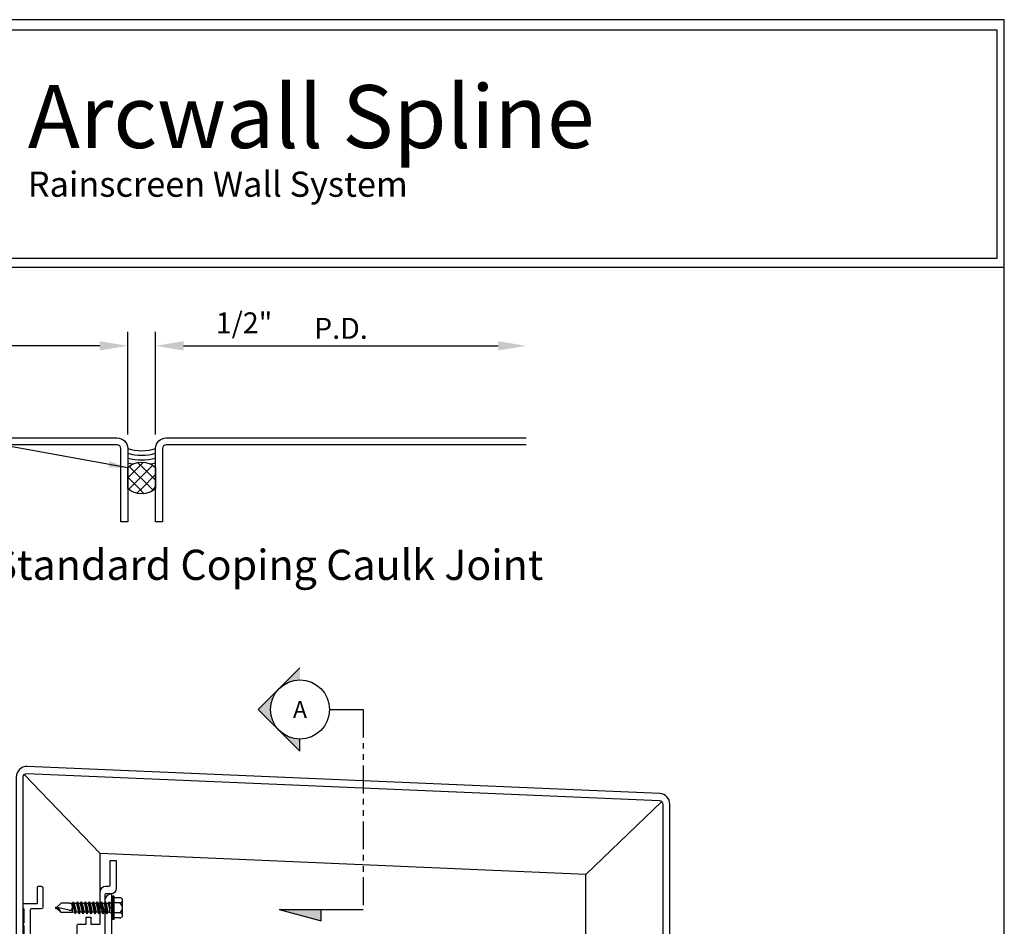
# Model space of a CAD drawing. Extents: x 0 to 204, y -88 to 71.
# Drawn here: x 15 to 33, y -61 to -45 of the extents above; entities that cross this region are included whole.
import ezdxf
from ezdxf.enums import TextEntityAlignment as Align

# ---------------------------------------------------------------- set-up
doc = ezdxf.new("R2010")
doc.units = 0
doc.header["$MEASUREMENT"] = 0
doc.header["$PDMODE"] = 35
doc.linetypes.add('SHTPHAN', pattern=[0.8125, 0.5, -0.0625, 0.0625, -0.0625, 0.0625, -0.0625])
doc.layers.get('0').update_dxf_attribs({"linetype": 'CONTINUOUS'})
doc.layers.get('DEFPOINTS').update_dxf_attribs({"linetype": 'CONTINUOUS'})
for name, color, linetype in [('BORDER', 255, 'CONTINUOUS'), ('L0', 42, 'CONTINUOUS'), ('L1', 41, 'CONTINUOUS'), ('M2', 4, 'CONTINUOUS'), ('M3', 181, 'CONTINUOUS'), ('SHADE1', 8, 'CONTINUOUS'), ('TEXT', 255, 'CONTINUOUS'), ('TEXT2', 4, 'CONTINUOUS'), ('TEXTDIM', 254, 'CONTINUOUS')]:
    doc.layers.add(name, color=color, linetype=linetype)
doc.styles.add('Arial', font='arial.ttf', dxfattribs={"height": 17.703593})
doc.styles.add('COMPRESS', font='ROMANS', dxfattribs={"width": 0.75})
doc.styles.add('ROMANS', font='romans', dxfattribs={"width": 0.875})
doc.styles.add('SIMPLEX', font='SIMPLEX', dxfattribs={"oblique": 10})
doc.dimstyles.new('ARCHITECTURAL', dxfattribs={"dimtxt": 0.085, "dimasz": 0.085, "dimexe": 0.0625, "dimexo": 0.0625, "dimgap": 0.03125, "dimtad": 1, "dimdec": 5, "dimzin": 3, "dimdsep": 46, "dimlunit": 4, "dimtxsty": 'ROMANS', "dimcen": 0.09, "dimclrt": 255, "dimazin": 2, "dimtm": 0.0625, "dimtfac": 1, "dimtdec": 5, "dimtofl": 0, "dimtmove": 0, "dimatfit": 3, "dimfxl": 1, "dimfrac": 2, "dimtolj": 1, "dimtzin": 0, "dimarcsym": 0})
doc.dimstyles.new('ARCHITECTURAL 4', dxfattribs={"dimscale": 4, "dimtxt": 0.09375, "dimasz": 0.125, "dimexe": 0.0625, "dimexo": 0.0625, "dimgap": 0.03125, "dimtad": 1, "dimdec": 5, "dimzin": 3, "dimdsep": 46, "dimlunit": 4, "dimtxsty": 'COMPRESS', "dimcen": 0.09, "dimclrd": 254, "dimclre": 254, "dimclrt": 7, "dimazin": 2, "dimtm": 0.0625, "dimtfac": 1, "dimtdec": 5, "dimtofl": 0, "dimtmove": 0, "dimatfit": 3, "dimfxl": 1, "dimfrac": 2, "dimtolj": 1, "dimtzin": 0, "dimarcsym": 0})

# ---------------------------------------------------------------- blocks, each defined once
blk = doc.blocks.new('A Size Border Ameriplate')
at = {"layer": 'BORDER', "color": 31}
blk.add_line((8.1715, 9.6205), (0.3285, 9.6205), dxfattribs=at)
blk.add_lwpolyline([(0.3285, 0.4152), (8.1715, 0.4152), (8.1715, 10.7286), (0.3285, 10.7286)], close=True, dxfattribs=at)
at = {"layer": 'BORDER', "color": 4}
blk.add_lwpolyline([(8.1398, 10.6823), (3.6112, 10.6823), (3.6112, 9.6627), (8.1398, 9.6627)], close=True, dxfattribs=at)
at = {"layer": 'TEXTDIM', "attachment_point": 1}
for s, insert, char_height, width in [('{\\fMicrosoft Sans Serif|b0|i0|c0|p34;Arcwall Spline}', (3.8064, 10.4361), 0.28125, 4.055707), ('{\\fMicrosoft Sans Serif|b0|i0|c0|p34;Rainscreen Wall System}', (3.8064, 10.0495), 0.1125, 2.638458)]:
    blk.add_mtext(s, dxfattribs=dict(at, insert=insert, char_height=char_height, width=width))
blk = doc.blocks.new('*D74')
at = {"layer": 'DEFPOINTS', "color": 0, "transparency": 16777216}
for p in [(10.386, -50.918), (10.386, -52.564), (17.011, -52.751)]:
    blk.add_point(p, dxfattribs=at)
at = {"layer": 'TEXTDIM', "color": 254, "lineweight": -2, "transparency": 16777216}
for p, q in [((17.011, -52.501), (17.011, -50.668)), ((16.511, -50.918), (10.886, -50.918))]:
    blk.add_line(p, q, dxfattribs=at)
at = {"layer": 'TEXTDIM', "color": 254, "transparency": 16777216}
for points in [[(10.886, -50.835), (10.886, -51.001), (10.386, -50.918)], [(16.511, -50.835), (16.511, -51.001), (17.011, -50.918)]]:
    blk.add_solid(points, dxfattribs=at)
at = {"layer": 'TEXTDIM', "color": 7, "transparency": 16777216, "insert": (13.699, -50.605), "char_height": 0.375, "attachment_point": 5, "style": 'COMPRESS'}
blk.add_mtext('\\A1;P.D.', dxfattribs=at)
blk = doc.blocks.new('*D75')
at = {"layer": 'DEFPOINTS', "color": 0, "transparency": 16777216}
for p in [(24.136, -50.918), (24.136, -52.564), (17.511, -52.751)]:
    blk.add_point(p, dxfattribs=at)
at = {"layer": 'TEXTDIM', "color": 254, "lineweight": -2, "transparency": 16777216}
for p, q in [((17.511, -52.501), (17.511, -50.668)), ((18.011, -50.918), (23.636, -50.918))]:
    blk.add_line(p, q, dxfattribs=at)
at = {"layer": 'TEXTDIM', "color": 254, "transparency": 16777216}
for points in [[(18.011, -50.835), (18.011, -51.001), (17.511, -50.918)], [(23.636, -50.835), (23.636, -51.001), (24.136, -50.918)]]:
    blk.add_solid(points, dxfattribs=at)
at = {"layer": 'TEXTDIM', "color": 7, "transparency": 16777216, "insert": (20.824, -50.605), "char_height": 0.375, "attachment_point": 5, "style": 'COMPRESS'}
blk.add_mtext('\\A1;P.D.', dxfattribs=at)
blk = doc.blocks.new('*D76')
at = {"layer": 'DEFPOINTS', "color": 0, "transparency": 16777216}
for p in [(17.511, -50.918), (17.011, -52.751), (17.511, -52.751)]:
    blk.add_point(p, dxfattribs=at)
at = {"layer": 'TEXTDIM', "color": 254, "lineweight": -2, "transparency": 16777216}
for p, q in [((17.011, -52.501), (17.011, -50.668)), ((17.511, -52.501), (17.511, -50.668)), ((16.511, -50.918), (16.011, -50.918)), ((18.011, -50.918), (19.672, -50.918))]:
    blk.add_line(p, q, dxfattribs=at)
at = {"layer": 'TEXTDIM', "color": 254, "transparency": 16777216}
for points in [[(16.511, -50.835), (16.511, -51.001), (17.011, -50.918)], [(18.011, -50.835), (18.011, -51.001), (17.511, -50.918)]]:
    blk.add_solid(points, dxfattribs=at)
at = {"layer": 'TEXTDIM', "color": 7, "transparency": 16777216, "insert": (19.091, -50.507), "char_height": 0.375, "attachment_point": 5, "style": 'COMPRESS'}
blk.add_mtext('\\A1;1/2"', dxfattribs=at)
blk = doc.blocks.new('12-14x1 HWH #3')
for p, q in [((-0.139, 0.18), (-0.044, 0.18)), ((-0.044, 0.208), (-0.044, -0.208)), ((-0.044, 0.208), (-0.02, 0.208)), ((-0.02, 0.208), (-0.02, -0.208)), ((-0.02, 0.208), (0, 0.184)), ((0, 0.184), (0, -0.184)), ((-0.191, 0.135), (-0.191, -0.135)), ((-0.139, 0.09), (-0.044, 0.09)), ((0.025, 0.088), (0.033, 0.088)), ((0.033, 0.088), (0.033, -0.088)), ((0.033, 0.079), (0.067, 0.079)), ((0.063, -0.079), (0.033, 0.051)), ((0.083, 0.106), (0.067, 0.079)), ((0.102, -0.079), (0.067, 0.079)), ((0.083, 0.106), (0.098, 0.079)), ((0.118, -0.106), (0.083, 0.106)), ((0.098, 0.079), (0.138, 0.079)), ((0.134, -0.079), (0.098, 0.079)), ((0.154, 0.106), (0.138, 0.079)), ((0.174, -0.079), (0.138, 0.079)), ((0.154, 0.106), (0.17, 0.079)), ((0.19, -0.106), (0.154, 0.106)), ((0.17, 0.079), (0.209, 0.079)), ((0.205, -0.079), (0.17, 0.079)), ((0.225, 0.106), (0.209, 0.079)), ((0.245, -0.079), (0.209, 0.079)), ((0.261, -0.106), (0.225, 0.106)), ((0.225, 0.106), (0.241, 0.079)), ((0.277, -0.079), (0.241, 0.079)), ((0.241, 0.079), (0.281, 0.079)), ((0.296, 0.106), (0.281, 0.079)), ((0.316, -0.079), (0.281, 0.079)), ((0.332, -0.106), (0.296, 0.106)), ((0.296, 0.106), (0.312, 0.079)), ((0.348, -0.079), (0.312, 0.079)), ((0.312, 0.079), (0.352, 0.079)), ((0.368, 0.106), (0.352, 0.079)), ((0.387, -0.079), (0.352, 0.079)), ((0.403, -0.106), (0.368, 0.106)), ((0.368, 0.106), (0.383, 0.079)), ((0.419, -0.079), (0.383, 0.079)), ((0.383, 0.079), (0.423, 0.079)), ((0.439, 0.106), (0.423, 0.079)), ((0.459, -0.079), (0.423, 0.079)), ((0.475, -0.106), (0.439, 0.106)), ((0.439, 0.106), (0.455, 0.079)), ((0.49, -0.079), (0.455, 0.079)), ((0.455, 0.079), (0.494, 0.079)), ((0.51, 0.106), (0.494, 0.079)), ((0.53, -0.079), (0.494, 0.079)), ((0.51, 0.106), (0.526, 0.079)), ((0.562, -0.079), (0.526, 0.079)), ((0.526, 0.079), (0.566, 0.079)), ((0.581, 0.106), (0.566, 0.079)), ((0.601, -0.079), (0.566, 0.079)), ((0.617, -0.106), (0.581, 0.106)), ((0.581, 0.106), (0.597, 0.079)), ((0.633, -0.079), (0.597, 0.079)), ((0.597, 0.079), (0.637, 0.079)), ((0.649, 0.1), (0.637, 0.079)), ((0.672, -0.079), (0.637, 0.079)), ((0.682, -0.095), (0.649, 0.1)), ((0.649, 0.1), (0.657, 0.099)), ((0.657, 0.099), (0.696, -0.093)), ((0.657, 0.099), (0.668, 0.079)), ((0.668, 0.079), (0.7, 0.085)), ((0.704, -0.079), (0.668, 0.079)), ((0.7, 0.085), (0.906, 0.085)), ((0.7, 0.085), (0.7, -0.017)), ((0.759, 0.043), (1, -0.009)), ((0.983, 0.009), (0.906, 0.085)), ((1, 0.009), (0.983, 0.009)), ((1, 0.009), (1, -0.009)), ((-0.139, -0.09), (-0.044, -0.09)), ((0.025, -0.088), (0.033, -0.088)), ((0.047, -0.106), (0.033, -0.025)), ((0.047, -0.106), (0.033, -0.082)), ((0.047, -0.106), (0.063, -0.079)), ((0.063, -0.079), (0.102, -0.079)), ((0.118, -0.106), (0.102, -0.079)), ((0.118, -0.106), (0.134, -0.079)), ((0.134, -0.079), (0.174, -0.079)), ((0.19, -0.106), (0.174, -0.079)), ((0.19, -0.106), (0.205, -0.079)), ((0.205, -0.079), (0.245, -0.079)), ((0.261, -0.106), (0.245, -0.079)), ((0.261, -0.106), (0.277, -0.079)), ((0.277, -0.079), (0.316, -0.079)), ((0.332, -0.106), (0.316, -0.079)), ((0.332, -0.106), (0.348, -0.079)), ((0.348, -0.079), (0.387, -0.079)), ((0.403, -0.106), (0.387, -0.079)), ((0.403, -0.106), (0.419, -0.079)), ((0.419, -0.079), (0.459, -0.079)), ((0.475, -0.106), (0.459, -0.079)), ((0.475, -0.106), (0.49, -0.079)), ((0.49, -0.079), (0.53, -0.079)), ((0.546, -0.106), (0.53, -0.079)), ((0.546, -0.106), (0.562, -0.079)), ((0.562, -0.079), (0.601, -0.079)), ((0.617, -0.106), (0.601, -0.079)), ((0.617, -0.106), (0.633, -0.079)), ((0.633, -0.079), (0.672, -0.079)), ((0.682, -0.095), (0.672, -0.079)), ((0.682, -0.095), (0.696, -0.093)), ((0.696, -0.093), (0.704, -0.079)), ((0.704, -0.079), (0.744, -0.079)), ((0.748, -0.085), (0.744, -0.079)), ((0.748, -0.085), (0.906, -0.085)), ((0.987, -0.005), (0.906, -0.085)), ((-0.139, -0.18), (-0.044, -0.18)), ((-0.044, -0.208), (-0.02, -0.208)), ((-0.02, -0.208), (0, -0.184))]:
    blk.add_line(p, q)
at = {"color": 1}
blk.add_line((0.546, -0.106), (0.51, 0.106), dxfattribs=at)
for centre, radius, start, end in [((-0.146, 0.135), 0.0455, 82.014, 277.986), ((-0.087, 0), 0.104, 120.1987, 239.8012), ((0.025, 0.113), 0.025, 180.0001, 269.9999), ((0.773, -0.017), 0.0735, 146.6541, 237.2216), ((0.75, -0.001), 0.0456, 74.9996, 146.6534), ((1.018, 0.1), 0.11, 189.328, 260.6721), ((-0.146, -0.135), 0.0455, 82.014, 277.9855), ((0.025, -0.113), 0.025, 90.0001, 180.0002)]:
    blk.add_arc(centre, radius, start, end)
blk = doc.blocks.new('*U20')
blk.add_blockref('12-14x1 HWH #3', (0, 0))
blk = doc.blocks.new('12CAULK')
at = {"layer": 'SHADE1'}
h = blk.add_hatch(dxfattribs=at)
h.set_pattern_fill('U', color=256, scale=0.15625, angle=45, style=0, double=1, pattern_type=0)
h.set_pattern_definition([(45, (-35.57895, -43.29322), (-0.11048543, 0.11048543), []), (135, (-35.57895, -43.29322), (-0.11048543, -0.11048543), [])])
edge = h.paths.add_edge_path()
edge.add_line((0, 0.345), (0, 0.717))
edge.add_arc((0.25, 0.438), 0.375, 48.1897, 131.8103, ccw=False)
edge.add_line((0.5, 0.717), (0.5, 0.345))
edge.add_arc((0.25, 0.625), 0.375, 228.1897, 311.8103, ccw=False)
blk.add_lwpolyline([(0, 0.345), (0, 0.717, -0.381966), (0.5, 0.717), (0.5, 0.345, -0.381966)], format="xyb", close=True)
blk.add_arc((0.25, -0.729), 0.771, 71.0743, 108.9257)
for radius, start, end in [(1.018, 98.1485, 104.2119), (0.936, 74.505, 105.495), (1.018, 75.7881, 81.8515), (0.853, 72.9633, 107.0367)]:
    blk.add_arc((0.25, -0.729), radius, start, end, dxfattribs=at)

msp = doc.modelspace()

# ---------------------------------------------------------------- hatches: boundary and pattern name
for points in [[(20.092096, -56.892793), (20.092096, -56.674089), (19.718743, -57.047441, -0.198912367)], [(19.718743, -57.794146, -0.414213562), (19.718743, -57.047441), (19.345391, -57.420793)], [(20.092096, -58.167498), (20.092096, -57.948793, -0.198912367), (19.718743, -57.794146)], [(20.470096, -61.198969), (20.470096, -60.998008), (19.720096, -60.998008)]]:
    msp.add_hatch(color=256).paths.add_polyline_path(points)

# ---------------------------------------------------------------- linework, layer by layer
for p, q in [((20.092096, -56.674089), (19.345391, -57.420793)), ((20.092096, -58.167498), (19.345391, -57.420793)), ((20.620096, -57.420793), (21.220096, -57.420793)), ((20.092096, -58.167498), (20.092096, -57.948793)), ((19.720096, -60.998008), (20.470096, -61.198969)), ((19.720096, -60.998008), (21.220096, -60.998008)), ((20.470096, -61.198969), (20.470096, -60.998008))]:
    msp.add_line(p, q)
at = {"linetype": 'SHTPHAN'}
msp.add_line((21.220096, -57.420793), (21.220096, -60.998008), dxfattribs=at)
msp.add_circle((20.092096, -57.420793), 0.528)
at = {"layer": 'L0'}
msp.add_lwpolyline([(17.017615, -63.43253), (17.017615, -61.84565, 0.414213562), (16.861365, -61.6894), (16.757365, -61.6894, -0.414213562), (16.726115, -61.65815), (16.726115, -60.987535), (16.706115, -60.967535), (16.726115, -60.947535), (16.726115, -60.71753, 0.414213562), (16.601115, -60.84253), (16.601115, -61.340031), (16.601115, -61.78215), (16.601115, -61.91965, 0.761904762), (16.732365, -61.91965), (16.732365, -61.8144), (16.861365, -61.8144, -0.414213562), (16.892615, -61.84565), (16.892615, -63.16253), (16.912615, -63.18253), (16.892615, -63.20253), (16.892615, -63.43253), (17.017615, -63.43253)], format="xyb", dxfattribs=at)
at = {"layer": 'M2'}
for points in [[(16.107514, -61.763258), (16.107514, -61.27503, -0.414213562), (16.122514, -61.26003), (16.270115, -61.26003), (16.270115, -61.13503), (16.350115, -61.13503), (16.350115, -61.26003), (16.505907, -61.26003, 0.418291975), (16.521115, -61.245031), (16.521115, -60.67496, -0.414213562), (16.616115, -60.57996), (16.680615, -60.57996, 0.414213562), (16.695615, -60.56496), (16.695615, -60.13453, -0.414213562), (16.710615, -60.11953), (16.791865, -60.11953, -0.414213562), (16.806865, -60.13453), (16.806865, -60.62253, -0.414213562), (16.711865, -60.71753), (16.616115, -60.71753, 0.414213562), (16.601115, -60.73253), (16.601115, -61.325031, -0.414213562)], [(15.157615, -61.499203), (15.157615, -61.293275, -0.480384461), (15.157615, -61.230825), (15.157615, -60.993673, 0.198912367), (15.153222, -60.983066), (15.147009, -60.976853, -0.198912367), (15.142615, -60.966246), (15.142615, -60.90746, -0.414213562), (15.157615, -60.89246), (15.384615, -60.89246, 0.414213562), (15.399615, -60.87746), (15.399615, -60.59496, -0.414213562), (15.414615, -60.57996), (15.463365, -60.57996, -0.414213562), (15.494615, -60.61121), (15.494615, -60.95621, -0.414213562), (15.463365, -60.98746), (15.283865, -60.98746, 0.414213562), (15.268865, -61.00246), (15.268865, -61.76003, 0.414213562)]]:
    msp.add_lwpolyline(points, format="xyb", dxfattribs=at)
at = {"layer": 'M3'}
for points in [[(10.386091, -52.563758), (16.823591, -52.563758, -0.414213562), (17.011091, -52.751258), (17.011091, -54.063758), (16.886091, -54.063758), (16.886091, -52.751258, 0.414213562), (16.823591, -52.688758), (10.386091, -52.688758)], [(24.136091, -52.688758), (17.698591, -52.688758, 0.414213562), (17.636091, -52.751258), (17.636091, -54.063758), (17.511091, -54.063758), (17.511091, -52.751258, -0.414213562), (17.698591, -52.563758), (24.136091, -52.563758)]]:
    msp.add_lwpolyline(points, format="xyb", dxfattribs=at)
msp.add_lwpolyline([(26.705115, -59.11218, 0.401745732), (26.525629, -58.924851), (15.213129, -58.440894, 0.426792288), (15.017615, -58.628223), (15.017615, -62.93253), (15.142615, -62.93253), (15.142615, -58.628223, -0.426792288), (15.207787, -58.56578), (26.520287, -59.049737, -0.401745732), (26.580115, -59.11218), (26.580115, -61.93253, -0.414213562), (26.517615, -61.99503), (25.392615, -61.99503, 0.414213562), (25.205115, -62.18253), (25.205115, -62.68253), (25.330115, -62.68253), (25.330115, -62.18253, -0.414213562), (25.392615, -62.12003), (26.517615, -62.12003, 0.414213562), (26.705115, -61.93253)], format="xyb", close=True, dxfattribs=at)
at = {"layer": 'SHADE1'}
for p, q in [((15.161876, -58.583094), (16.517615, -59.998073)), ((25.205115, -60.369731), (26.562744, -59.068941)), ((25.205115, -60.369731), (16.517615, -59.998073)), ((16.517615, -61.254662), (16.517615, -59.998073)), ((25.205115, -61.99503), (25.205115, -60.369731))]:
    msp.add_line(p, q, dxfattribs=at)

# ---------------------------------------------------------------- block references
at = {"layer": 'L0', "rotation": 180}
msp.add_blockref('*U20', (16.726115, -60.967533), dxfattribs=at)
at = {"layer": 'L1', "rotation": 179.999999999474}
msp.add_blockref('12CAULK', (17.511091, -52.751258), dxfattribs=at)
at = {"layer": 'TEXT', "xscale": 4, "yscale": 4, "zscale": 4}
msp.add_blockref('A Size Border Ameriplate', (0, -88), dxfattribs=at)

# ---------------------------------------------------------------- texts
at = {"layer": 'TEXT', "insert": (10.386091, -54.563758), "char_height": 0.54, "width": 42.04697958, "attachment_point": 1, "style": 'Arial'}
msp.add_mtext("{\\fSwis721 BT|b0|i0|c0|p34;\\LSection 'A'\\l - Standard Coping Caulk Joint}", dxfattribs=at)
at = {"layer": 'TEXT2', "style": 'SIMPLEX', "text_generation_flag": 6}
msp.add_text('A', height=0.3, rotation=180, dxfattribs=at).set_placement((20.092096, -57.570793), align=Align.CENTER)

# ---------------------------------------------------------------- dimensions: what is measured, and where the dimension line sits
at = {"layer": 'TEXTDIM'}
dim = msp.add_linear_dim(base=(17.511091, -50.917989), p1=(17.011091, -52.751258), p2=(17.511091, -52.751258), dimstyle='ARCHITECTURAL 4', dxfattribs=at)
dim.commit()
dim.dimension.update_dxf_attribs({"geometry": '*D76', "text_midpoint": (19.091448, -50.507275)})
for base, p1, p2, picture, middle in [((10.386091, -50.917989), (17.011091, -52.751258), (10.386091, -52.563758), '*D74', (13.698591, -50.605489)), ((24.136091, -50.917989), (17.511091, -52.751258), (24.136091, -52.563758), '*D75', (20.823591, -50.605489))]:
    dim = msp.add_linear_dim(base=base, p1=p1, p2=p2, text='P.D.', dimstyle='ARCHITECTURAL 4', override={"dimse2": 1}, dxfattribs=at)
    dim.commit()
    dim.dimension.update_dxf_attribs({"geometry": picture, "text_midpoint": middle})

# ---------------------------------------------------------------- leaders
msp.add_leader([(17.011091, -53.09675), (8.413407, -51.550379), (7.899447, -51.550379)], dimstyle='ARCHITECTURAL', override={"dimasz": 0.34, "dimtad": 0}, dxfattribs=at)

doc.saveas('drawing.dxf')
